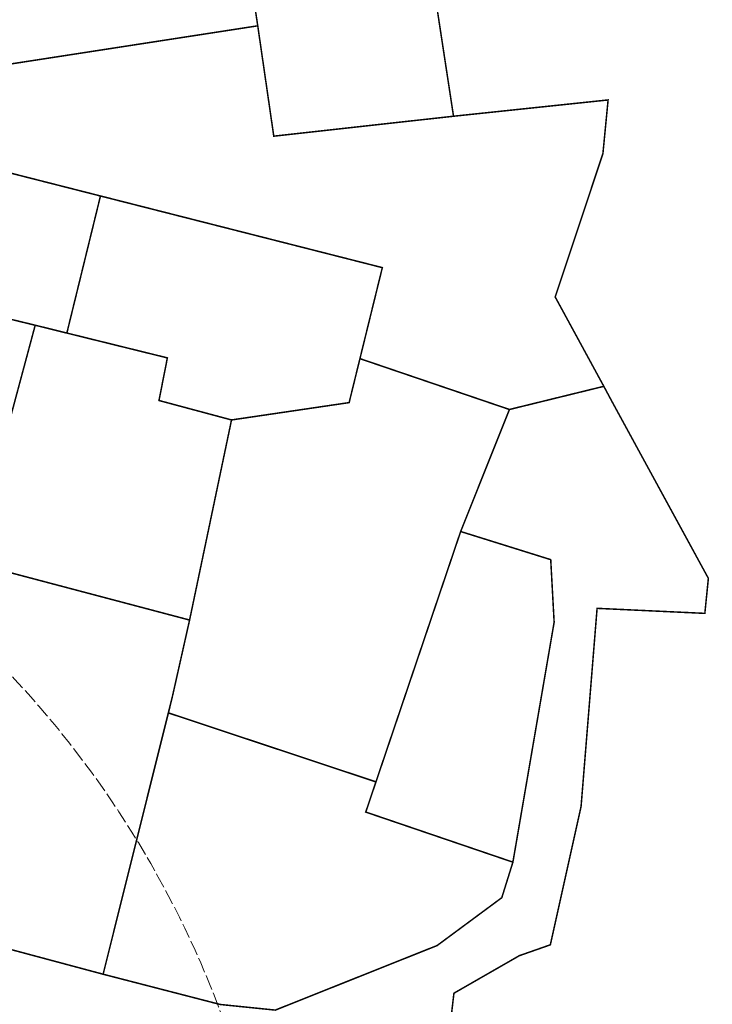
# Model space of a CAD drawing. Units: metres. Extents: x 271 to 1103980, y 525 to 13160233.
# Drawn here: x 552166 to 552304, y 6580155 to 6580351 of the extents above; entities that cross this region are included whole.
import ezdxf

# ---------------------------------------------------------------- set-up
doc = ezdxf.new("R2010")
doc.units = ezdxf.units.M
doc.header["$LTSCALE"] = 0.5
doc.linetypes.add('ACAD_ISO02W100', pattern=[15, 12, -3])
doc.layers.add('0_TULETÕRJE VEEVÕTUKOHT_R', color=1, linetype='Continuous', lineweight=20)
doc.layers.add('Kataster_jyri_28_02_2023', color=79, linetype='Continuous')
doc.layers.add('õhuliini kaitsevöönd', color=4, linetype='Continuous')

# ---------------------------------------------------------------- blocks, each defined once
blk = doc.blocks.new('Jüri katastrid')
at = {"layer": 'Kataster_jyri_28_02_2023', "const_width": 0.3}
for points in [[(552213.21, 6580349.75), (552127.83, 6580336.57), (552120.71, 6580343.57), (552118.82, 6580355.6), (552116.28, 6580372.42), (552121.24, 6580373.06), (552117.75, 6580395.36), (552204.32, 6580408.47), (552207.48, 6580387.56)], [(552213.21, 6580349.75), (552207.48, 6580387.56), (552224.25, 6580390.14), (552234.81, 6580391.76), (552242.83, 6580392.99), (552252.18, 6580331.76), (552216.4, 6580327.79)], [(552181.9, 6580315.89), (552175.21, 6580288.61), (552168.91, 6580290.17), (552133.57, 6580298.73), (552126.81, 6580300.37), (552119.98, 6580301.94), (552126.26, 6580325.27), (552138.67, 6580326.89)], [(552195.22, 6580283.67), (552175.21, 6580288.61), (552181.9, 6580315.89), (552238.01, 6580301.63), (552233.55, 6580283.52), (552231.4, 6580274.77), (552207.99, 6580271.32), (552193.55, 6580275.19)], [(552168.91, 6580290.17), (552156.24, 6580242.97), (552154.2, 6580233.21), (552140.29, 6580236.38), (552126.55, 6580239.72), (552119.69, 6580241.57), (552133.57, 6580298.73)], [(552168.91, 6580290.17), (552175.21, 6580288.61), (552195.22, 6580283.67), (552193.55, 6580275.19), (552207.99, 6580271.32), (552199.64, 6580231.5), (552156.24, 6580242.97)], [(552199.64, 6580231.5), (552207.99, 6580271.32), (552231.4, 6580274.77), (552233.55, 6580283.52), (552263.31, 6580273.4), (552253.6, 6580249.12), (552236.74, 6580199.3), (552195.43, 6580213.02), (552196.26, 6580216.46)], [(552236.74, 6580199.3), (552253.6, 6580249.12), (552271.53, 6580243.52), (552272.21, 6580231.07), (552264, 6580183.32), (552234.71, 6580193.29)], [(552196.26, 6580216.46), (552182.43, 6580161.02), (552140.64, 6580172.21), (552154.2, 6580233.21), (552156.24, 6580242.97), (552199.64, 6580231.5)], [(552236.74, 6580199.3), (552234.71, 6580193.29), (552264, 6580183.32), (552261.79, 6580176.25), (552248.92, 6580166.73), (552216.71, 6580153.88), (552205.74, 6580155), (552182.43, 6580161.02), (552195.43, 6580213.02)]]:
    blk.add_lwpolyline(points, close=True, dxfattribs=at)
for points in [[(552127.83, 6580336.57), (552213.21, 6580349.75), (552216.4, 6580327.79), (552252.18, 6580331.76), (552282.95, 6580335), (552281.92, 6580324.33), (552272.42, 6580295.79), (552282.1, 6580278.01), (552263.31, 6580273.4), (552233.55, 6580283.52), (552238.01, 6580301.63), (552181.9, 6580315.89), (552138.67, 6580326.89)], [(552140.64, 6580172.21), (552182.43, 6580161.02), (552205.74, 6580155), (552216.71, 6580153.88), (552248.92, 6580166.73), (552261.79, 6580176.25), (552264, 6580183.32), (552272.21, 6580231.07), (552271.53, 6580243.52), (552253.6, 6580249.12), (552263.31, 6580273.4), (552282.1, 6580278.01), (552283.67, 6580275.08), (552302.91, 6580239.8), (552302.21, 6580232.83), (552280.76, 6580233.83), (552277.57, 6580194.38), (552271.45, 6580166.87), (552265.28, 6580164.71), (552252.26, 6580157.24), (552250.46, 6580141.78)]]:
    blk.add_lwpolyline(points, dxfattribs=at)

msp = doc.modelspace()

# ---------------------------------------------------------------- hatches: boundary and pattern name
at = {"layer": 'õhuliini kaitsevöönd'}
h = msp.add_hatch(dxfattribs=at)
h.set_pattern_fill('ANSI31', color=256)
edge = h.paths.add_edge_path()
edge.add_line((556483.151, 6579109.94), (556478.81, 6579109.56))
edge.add_line((556478.81, 6579109.56), (556476.065, 6579109.711))
edge.add_line((556476.065, 6579109.711), (556259.796, 6579133.604))
edge.add_line((556259.796, 6579133.604), (555987.105, 6579166.163))
edge.add_line((555987.105, 6579166.163), (555777.885, 6579190.452))
edge.add_line((555777.885, 6579190.452), (555503.224, 6579221.814))
edge.add_line((555503.224, 6579221.814), (555247.868, 6579251.668))
edge.add_line((555247.868, 6579251.668), (555001.549, 6579280.258))
edge.add_line((555001.549, 6579280.258), (554764.691, 6579307.75))
edge.add_line((554764.691, 6579307.75), (554529.11, 6579335.094))
edge.add_line((554529.11, 6579335.094), (554322.088, 6579359.122))
edge.add_line((554322.088, 6579359.122), (554103.049, 6579384.546))
edge.add_line((554103.049, 6579384.546), (554101.59, 6579384.759))
edge.add_line((554101.59, 6579384.759), (554099.305, 6579385.273))
edge.add_line((554099.305, 6579385.273), (553893.325, 6579441.889))
edge.add_line((553893.325, 6579441.889), (553693.089, 6579496.927))
edge.add_line((553693.089, 6579496.927), (553457.499, 6579561.682))
edge.add_line((553457.499, 6579561.682), (553217.792, 6579627.569))
edge.add_line((553217.792, 6579627.569), (552979.535, 6579693.056))
edge.add_line((552979.535, 6579693.056), (552744.787, 6579757.58))
edge.add_line((552744.787, 6579757.58), (552505.188, 6579823.437))
edge.add_line((552505.188, 6579823.437), (552195.453, 6579908.96))
edge.add_line((552195.453, 6579908.96), (551863.783, 6579999.932))
edge.add_line((551863.783, 6579999.932), (551730.622, 6580123.998))
edge.add_line((551730.622, 6580123.998), (551554.157, 6580293.016))
edge.add_line((551554.157, 6580293.016), (551537.276, 6580336.601))
edge.add_arc((551560.801, 6580345.081), 25.007, 22.52124, 199.82366, ccw=False)
edge.add_line((551583.901, 6580354.659), (551596.865, 6580321.19))
edge.add_line((551596.865, 6580321.19), (551686.631, 6580233.445))
edge.add_line((551686.631, 6580233.445), (551764.706, 6580160.58))
edge.add_line((551764.706, 6580160.58), (551888.868, 6580044.898))
edge.add_line((551888.868, 6580044.898), (552208.679, 6579957.18))
edge.add_line((552208.679, 6579957.18), (552518.44, 6579871.649))
edge.add_line((552518.44, 6579871.649), (552758.039, 6579805.792))
edge.add_line((552758.039, 6579805.792), (552992.787, 6579741.268))
edge.add_line((552992.787, 6579741.268), (553231.044, 6579675.781))
edge.add_line((553231.044, 6579675.781), (553470.751, 6579609.894))
edge.add_line((553470.751, 6579609.894), (553706.341, 6579545.139))
edge.add_line((553706.341, 6579545.139), (553906.577, 6579490.101))
edge.add_line((553906.577, 6579490.101), (554110.713, 6579433.992))
edge.add_line((554110.713, 6579433.992), (554327.852, 6579408.788))
edge.add_line((554327.852, 6579408.788), (554534.874, 6579384.76))
edge.add_line((554534.874, 6579384.76), (554770.455, 6579357.416))
edge.add_line((554770.455, 6579357.416), (555007.313, 6579329.924))
edge.add_line((555007.313, 6579329.924), (555253.653, 6579301.332))
edge.add_line((555253.653, 6579301.332), (555508.97, 6579271.483))
edge.add_line((555508.97, 6579271.483), (555783.599, 6579240.125))
edge.add_line((555783.599, 6579240.125), (555992.964, 6579215.819))
edge.add_line((555992.964, 6579215.819), (556265.511, 6579183.276))
edge.add_line((556265.511, 6579183.276), (556481.555, 6579159.409))
edge.add_arc((556478.81, 6579134.56), 25, -80.00006, 83.69604, ccw=False)

# ---------------------------------------------------------------- linework, layer by layer
at = {"layer": '0_TULETÕRJE VEEVÕTUKOHT_R', "color": 244, "linetype": 'ACAD_ISO02W100', "ltscale": 0.5, "true_color": 0x991b1e}
msp.add_circle((552018.394, 6580083.506), 200, dxfattribs=at)

# ---------------------------------------------------------------- block references
msp.add_blockref('Jüri katastrid', (0, 0))

doc.saveas('drawing.dxf')
